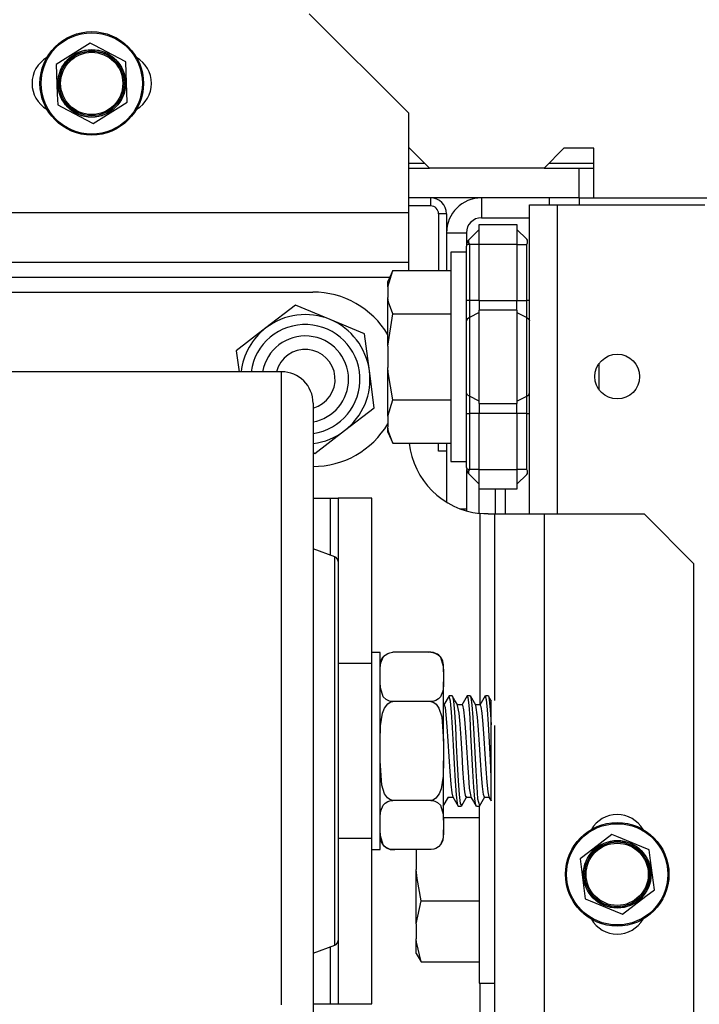
# Model space of a CAD drawing. Extents: x -234 to 39, y -65 to 170.
# Drawn here: x -145 to -143, y -28 to -24 of the extents above; entities that cross this region are included whole.
import ezdxf

# ---------------------------------------------------------------- set-up
doc = ezdxf.new("R2010")
doc.units = 0
doc.header["$MEASUREMENT"] = 0
doc.layers.add('TFR-TRI', color=7, linetype='CONTINUOUS')

msp = doc.modelspace()

# ---------------------------------------------------------------- linework, layer by layer
at = {"layer": 'TFR-TRI', "color": 163, "linetype": 'CONTINUOUS'}
for p, q in [((-143.8965, -24.6738), (-144.2902, -24.2801)), ((-143.8965, -25.0675), (-143.8965, -24.6738)), ((-143.8965, -25.0675), (-146.4306, -25.0675)), ((-143.8965, -25.2067), (-143.8965, -25.0675)), ((-143.8965, -25.2644), (-143.8965, -25.2067)), ((-143.8965, -25.2644), (-146.4306, -25.2644)), ((-143.8965, -25.273), (-143.8965, -25.2644)), ((-143.8965, -25.2963), (-143.8965, -25.273)), ((-143.972, -25.3234), (-146.3205, -25.3234)), ((-143.615, -26.2567), (-143.615, -27.0129)), ((-143.5993, -26.258), (-143.615, -26.2567)), ((-143.5816, -26.2585), (-143.5993, -26.258)), ((-143.5816, -26.2585), (-143.5628, -26.2585)), ((-143.5628, -26.2585), (-143.556, -26.2585)), ((-143.556, -26.9967), (-143.556, -26.2585)), ((-143.556, -26.2585), (-143.4983, -26.2585)), ((-143.4983, -26.2585), (-143.3591, -26.2585)), ((-143.3591, -26.2585), (-142.9654, -26.2585)), ((-143.3591, -29.1423), (-143.3591, -26.2585)), ((-142.7686, -26.4553), (-142.9654, -26.2585)), ((-142.7686, -28.9455), (-142.7686, -26.4553)), ((-143.556, -29.1423), (-143.556, -27.0949)), ((-143.615, -28.1138), (-143.615, -29.1423))]:
    msp.add_line(p, q, dxfattribs=at)
at = {"layer": 'TFR-TRI', "color": 21, "linetype": 'CONTINUOUS'}
for p, q in [((-145.1564, -24.3967), (-145.255, -24.4588)), ((-145.1385, -24.4061), (-145.1564, -24.3967)), ((-145.0436, -24.4563), (-145.1385, -24.4061)), ((-145.255, -24.4588), (-145.2911, -24.4814)), ((-145.2911, -24.4814), (-145.2867, -24.5979)), ((-145.0157, -24.471), (-145.0436, -24.4563)), ((-145.0141, -24.5135), (-145.0157, -24.471)), ((-145.0097, -24.63), (-145.0141, -24.5135)), ((-145.2867, -24.5979), (-145.2851, -24.6404)), ((-145.2851, -24.6404), (-145.2672, -24.6498)), ((-145.0457, -24.6527), (-145.0097, -24.63)), ((-145.2672, -24.6498), (-145.1723, -24.7)), ((-145.1444, -24.7147), (-145.0457, -24.6527)), ((-145.1723, -24.7), (-145.1444, -24.7147)), ((-143.0924, -27.5259), (-143.1849, -27.5968)), ((-143.0738, -27.5336), (-143.0924, -27.5259)), ((-142.9746, -27.5748), (-143.0738, -27.5336)), ((-143.1849, -27.5968), (-143.2187, -27.6227)), ((-142.9454, -27.5869), (-142.9746, -27.5748)), ((-142.9399, -27.629), (-142.9454, -27.5869)), ((-143.2187, -27.6227), (-143.2035, -27.7383)), ((-142.9247, -27.7446), (-142.9399, -27.629)), ((-143.2035, -27.7383), (-143.198, -27.7805)), ((-142.9585, -27.7705), (-142.9247, -27.7446)), ((-143.198, -27.7805), (-143.1793, -27.7882)), ((-143.1793, -27.7882), (-143.0802, -27.8293)), ((-143.051, -27.8414), (-142.9585, -27.7705)), ((-143.0802, -27.8293), (-143.051, -27.8414))]:
    msp.add_line(p, q, dxfattribs=at)
at = {"layer": 'TFR-TRI', "color": 132, "linetype": 'CONTINUOUS'}
for p, q in [((-143.8927, -24.8116), (-143.8965, -24.8116)), ((-143.8139, -24.8904), (-143.8927, -24.8116)), ((-143.2824, -24.8116), (-143.3612, -24.8904)), ((-143.1643, -24.8116), (-143.2824, -24.8116)), ((-143.1643, -25.0085), (-143.1643, -24.8116)), ((-143.3612, -24.8904), (-143.8139, -24.8904)), ((-143.1643, -25.0085), (-142.7141, -25.0085))]:
    msp.add_line(p, q, dxfattribs=at)
at = {"layer": 'TFR-TRI', "color": 135, "linetype": 'CONTINUOUS'}
for p, q in [((-143.8962, -24.8707), (-143.8333, -24.8707)), ((-143.3412, -24.8707), (-143.1641, -24.8707))]:
    msp.add_line(p, q, dxfattribs=at)
at = {"layer": 'TFR-TRI', "color": 22, "linetype": 'CONTINUOUS'}
for p, q in [((-143.8965, -24.8904), (-143.8139, -24.8904)), ((-143.3612, -24.8904), (-143.2236, -24.8904)), ((-143.2236, -24.8904), (-143.1643, -24.8904)), ((-143.2236, -24.8904), (-143.2236, -25.0085)), ((-143.2236, -25.0085), (-143.8965, -25.0085)), ((-143.2236, -25.0085), (-143.1643, -25.0085))]:
    msp.add_line(p, q, dxfattribs=at)
at = {"layer": 'TFR-TRI', "color": 223, "linetype": 'CONTINUOUS'}
for p, q in [((-143.8099, -25.0085), (-143.8099, -25.04)), ((-143.8099, -25.04), (-143.8965, -25.04)), ((-143.7784, -25.0715), (-143.7784, -25.2962)), ((-143.7469, -25.0715), (-143.7784, -25.0715)), ((-143.7469, -25.0715), (-143.7469, -25.2962)), ((-143.7784, -26.01), (-143.7784, -25.9782)), ((-143.7469, -26.01), (-143.7784, -26.01)), ((-143.7469, -25.9782), (-143.7469, -26.01))]:
    msp.add_line(p, q, dxfattribs=at)
at = {"layer": 'TFR-TRI', "color": 155, "linetype": 'CONTINUOUS'}
for p, q in [((-143.6091, -25.0085), (-143.6091, -25.0872)), ((-143.6091, -25.0872), (-143.4182, -25.0872)), ((-143.7469, -25.1463), (-143.6682, -25.1463)), ((-143.6682, -25.1463), (-143.6682, -25.1996)), ((-143.7469, -26.01), (-143.7469, -26.2116)), ((-143.6682, -26.0833), (-143.6682, -26.2388)), ((-143.6912, -26.2388), (-143.6682, -26.2388)), ((-143.6682, -26.2388), (-143.6682, -26.2426)), ((-143.6682, -26.2426), (-143.6682, -26.2463))]:
    msp.add_line(p, q, dxfattribs=at)
at = {"layer": 'TFR-TRI', "color": 152, "linetype": 'CONTINUOUS'}
for p, q in [((-143.4182, -26.2586), (-143.4182, -25.0356)), ((-143.4182, -25.0356), (-143.3859, -25.0356)), ((-143.3859, -25.0356), (-143.3079, -25.0356)), ((-143.3079, -25.0356), (-142.7253, -25.0356)), ((-143.3079, -26.2586), (-143.3079, -25.0356))]:
    msp.add_line(p, q, dxfattribs=at)
at = {"layer": 'TFR-TRI', "color": 215, "linetype": 'CONTINUOUS'}
for p, q in [((-143.3394, -25.0199), (-143.3394, -25.0085)), ((-143.3394, -25.0357), (-143.3394, -25.0199)), ((-143.2213, -25.0199), (-143.2213, -25.0085)), ((-143.2213, -25.0357), (-143.2213, -25.0199)), ((-143.1426, -25.7177), (-143.1426, -25.662)), ((-143.1426, -25.7683), (-143.1426, -25.7177))]:
    msp.add_line(p, q, dxfattribs=at)
at = {"layer": 'TFR-TRI', "color": 235, "linetype": 'CONTINUOUS'}
for p, q in [((-143.6182, -25.1136), (-143.4682, -25.1136)), ((-143.6182, -25.1366), (-143.6182, -25.1136)), ((-143.4682, -25.1136), (-143.4682, -25.1366)), ((-143.6566, -25.1717), (-143.6182, -25.1333)), ((-143.6182, -25.1923), (-143.6182, -25.1366)), ((-143.4682, -25.1333), (-143.4297, -25.1717)), ((-143.4682, -25.1366), (-143.4682, -25.1923)), ((-143.6672, -25.1908), (-143.6682, -25.1996)), ((-143.6653, -25.1943), (-143.6675, -25.1967)), ((-143.6646, -25.1832), (-143.6672, -25.1908)), ((-143.6617, -25.1928), (-143.6653, -25.1943)), ((-143.6609, -25.1768), (-143.6646, -25.1832)), ((-143.6566, -25.1923), (-143.6617, -25.1928)), ((-143.6566, -25.1717), (-143.6609, -25.1768)), ((-143.6593, -25.1756), (-143.6602, -25.1803)), ((-143.6602, -25.1803), (-143.6593, -25.1859)), ((-143.6566, -25.1717), (-143.6593, -25.1756)), ((-143.6593, -25.1859), (-143.6566, -25.1923)), ((-143.6182, -25.1923), (-143.6566, -25.1923)), ((-143.6566, -25.1923), (-143.6566, -25.4137)), ((-143.4682, -25.1923), (-143.6182, -25.1923)), ((-143.6182, -25.4137), (-143.6182, -25.1923)), ((-143.4682, -25.1923), (-143.4682, -25.4137)), ((-143.4682, -25.1923), (-143.4297, -25.1923)), ((-143.4271, -25.1756), (-143.4297, -25.1717)), ((-143.4297, -25.1923), (-143.4271, -25.1859)), ((-143.4297, -25.4137), (-143.4297, -25.1923)), ((-143.4262, -25.1803), (-143.4271, -25.1756)), ((-143.4271, -25.1859), (-143.4262, -25.1803)), ((-143.6675, -25.1967), (-143.6682, -25.1996)), ((-143.6682, -25.4137), (-143.6682, -25.1996)), ((-143.6682, -25.4558), (-143.6682, -25.4137)), ((-143.6652, -25.4137), (-143.6682, -25.4137)), ((-143.6566, -25.4137), (-143.6652, -25.4137)), ((-143.6182, -25.4137), (-143.6566, -25.4137)), ((-143.6566, -25.4137), (-143.6566, -25.4486)), ((-143.6182, -25.4137), (-143.4682, -25.4137)), ((-143.6182, -25.4137), (-143.6182, -25.4338)), ((-143.4682, -25.4338), (-143.4682, -25.4137)), ((-143.4682, -25.4137), (-143.4297, -25.4137)), ((-143.4297, -25.4486), (-143.4297, -25.4137)), ((-143.4212, -25.4137), (-143.4297, -25.4137)), ((-143.4182, -25.4137), (-143.4212, -25.4137)), ((-143.6682, -25.495), (-143.6682, -25.4558)), ((-143.6566, -25.4486), (-143.6566, -25.4813)), ((-143.6182, -25.4623), (-143.6566, -25.4813)), ((-143.6182, -25.4338), (-143.6182, -25.4526)), ((-143.4682, -25.4526), (-143.6182, -25.4526)), ((-143.6182, -25.6372), (-143.6182, -25.4526)), ((-143.4682, -25.4526), (-143.4682, -25.4338)), ((-143.4682, -25.4526), (-143.4682, -25.6372)), ((-143.4682, -25.4623), (-143.4297, -25.4813)), ((-143.4297, -25.4813), (-143.4297, -25.4486)), ((-143.6652, -25.4876), (-143.6682, -25.495)), ((-143.6682, -25.6372), (-143.6682, -25.495)), ((-143.6566, -25.4813), (-143.6652, -25.4876)), ((-143.6566, -25.4813), (-143.6566, -25.6372)), ((-143.4297, -25.6372), (-143.4297, -25.4813)), ((-143.4297, -25.4813), (-143.4212, -25.4876)), ((-143.4212, -25.4876), (-143.4182, -25.495)), ((-143.6682, -25.7794), (-143.6682, -25.6372)), ((-143.6566, -25.6372), (-143.6566, -25.7931)), ((-143.6182, -25.8218), (-143.6182, -25.6372)), ((-143.4682, -25.6372), (-143.4682, -25.8218)), ((-143.4297, -25.7931), (-143.4297, -25.6372)), ((-143.6682, -25.8187), (-143.6682, -25.7794)), ((-143.6652, -25.7868), (-143.6682, -25.7794)), ((-143.6566, -25.7931), (-143.6652, -25.7868)), ((-143.6182, -25.8121), (-143.6566, -25.7931)), ((-143.6566, -25.7931), (-143.6566, -25.8258)), ((-143.4682, -25.8121), (-143.4297, -25.7931)), ((-143.4297, -25.7931), (-143.4212, -25.7868)), ((-143.4297, -25.8258), (-143.4297, -25.7931)), ((-143.4212, -25.7868), (-143.4182, -25.7794)), ((-143.6682, -25.8607), (-143.6682, -25.8187)), ((-143.6566, -25.8258), (-143.6566, -25.8607)), ((-143.6182, -25.8218), (-143.4682, -25.8218)), ((-143.6182, -25.8218), (-143.6182, -25.8406)), ((-143.6182, -25.8406), (-143.6182, -25.8607)), ((-143.4682, -25.8406), (-143.4682, -25.8218)), ((-143.4682, -25.8607), (-143.4682, -25.8406)), ((-143.4297, -25.8607), (-143.4297, -25.8258)), ((-143.6682, -26.0748), (-143.6682, -25.8607)), ((-143.6682, -25.8607), (-143.6652, -25.8607)), ((-143.6652, -25.8607), (-143.6566, -25.8607)), ((-143.6182, -25.8607), (-143.6566, -25.8607)), ((-143.6566, -25.8607), (-143.6566, -26.0821)), ((-143.4682, -25.8607), (-143.6182, -25.8607)), ((-143.6182, -26.0821), (-143.6182, -25.8607)), ((-143.4682, -25.8607), (-143.4682, -26.0821)), ((-143.4297, -25.8607), (-143.4682, -25.8607)), ((-143.4297, -26.0821), (-143.4297, -25.8607)), ((-143.4297, -25.8607), (-143.4212, -25.8607)), ((-143.4212, -25.8607), (-143.4182, -25.8607)), ((-143.6682, -26.0748), (-143.6672, -26.0836)), ((-143.6682, -26.0748), (-143.6653, -26.0801)), ((-143.6672, -26.0836), (-143.6646, -26.0912)), ((-143.6653, -26.0801), (-143.6617, -26.0816)), ((-143.6617, -26.0816), (-143.6566, -26.0821)), ((-143.6593, -26.0885), (-143.6602, -26.0941)), ((-143.6566, -26.0821), (-143.6593, -26.0885)), ((-143.6182, -26.0821), (-143.6566, -26.0821)), ((-143.6182, -26.0821), (-143.4682, -26.0821)), ((-143.6182, -26.1378), (-143.6182, -26.0821)), ((-143.4682, -26.0821), (-143.4682, -26.1378)), ((-143.4297, -26.0821), (-143.4682, -26.0821)), ((-143.4271, -26.0885), (-143.4297, -26.0821)), ((-143.4262, -26.0941), (-143.4271, -26.0885)), ((-143.6646, -26.0912), (-143.6609, -26.0976)), ((-143.6609, -26.0976), (-143.6566, -26.1027)), ((-143.6602, -26.0941), (-143.6593, -26.0988)), ((-143.6593, -26.0988), (-143.6566, -26.1027)), ((-143.6566, -26.1027), (-143.6182, -26.1411)), ((-143.4297, -26.1027), (-143.4682, -26.1411)), ((-143.4297, -26.1027), (-143.4271, -26.0988)), ((-143.4271, -26.0988), (-143.4262, -26.0941)), ((-143.6182, -26.1608), (-143.6182, -26.1378)), ((-143.4682, -26.1608), (-143.6182, -26.1608)), ((-143.4682, -26.1378), (-143.4682, -26.1608))]:
    msp.add_line(p, q, dxfattribs=at)
at = {"layer": 'TFR-TRI', "color": 251, "linetype": 'CONTINUOUS'}
for p, q in [((-143.6682, -25.2238), (-143.7304, -25.2238)), ((-143.7304, -25.2238), (-143.7304, -25.2792)), ((-143.9593, -25.2963), (-143.9792, -25.3389)), ((-143.9792, -25.3602), (-143.9593, -25.2963)), ((-143.9593, -25.2963), (-143.7304, -25.2963)), ((-143.7304, -25.2792), (-143.7304, -25.4305)), ((-143.9792, -25.3443), (-143.9792, -25.3389)), ((-143.9792, -25.3602), (-143.9792, -25.3443)), ((-143.9792, -25.3602), (-143.9792, -25.4027)), ((-143.9758, -25.421), (-143.9792, -25.4027)), ((-143.9792, -25.488), (-143.9792, -25.4027)), ((-143.9593, -25.4667), (-143.9758, -25.421)), ((-143.9792, -25.5947), (-143.9593, -25.4667)), ((-143.9593, -25.4667), (-143.7304, -25.4667)), ((-143.7304, -25.4305), (-143.7304, -25.6372)), ((-143.9792, -25.5947), (-143.9792, -25.488)), ((-143.9792, -25.5947), (-143.9792, -25.6797)), ((-143.7304, -25.6372), (-143.7304, -25.8439)), ((-143.9777, -25.6987), (-143.9792, -25.6797)), ((-143.9792, -25.7864), (-143.9792, -25.6797)), ((-143.9593, -25.8077), (-143.9777, -25.6987)), ((-143.9792, -25.8717), (-143.9792, -25.7864)), ((-143.9792, -25.8717), (-143.9593, -25.8077)), ((-143.9593, -25.8077), (-143.7304, -25.8077)), ((-143.7304, -25.8439), (-143.7304, -25.9952)), ((-143.9792, -25.8717), (-143.9792, -25.9142)), ((-143.9758, -25.9324), (-143.9792, -25.9142)), ((-143.9792, -25.9301), (-143.9792, -25.9142)), ((-143.9792, -25.9355), (-143.9792, -25.9301)), ((-143.9593, -25.9782), (-143.9758, -25.9324)), ((-143.9792, -25.9355), (-143.9593, -25.9782)), ((-143.9593, -25.9782), (-143.7304, -25.9782)), ((-143.7304, -25.9952), (-143.7304, -26.0506)), ((-143.7304, -26.0506), (-143.6682, -26.0506)), ((-143.6182, -27.4147), (-143.6182, -27.5465)), ((-143.7592, -27.4591), (-143.6182, -27.4591)), ((-143.6182, -27.5465), (-143.6182, -27.7004)), ((-143.867, -27.5862), (-143.867, -27.6648)), ((-143.8636, -27.7001), (-143.867, -27.6648)), ((-143.867, -27.7774), (-143.867, -27.6648)), ((-143.8471, -27.7884), (-143.8636, -27.7001)), ((-143.6182, -27.7004), (-143.6182, -27.9071)), ((-143.867, -27.879), (-143.867, -27.7774)), ((-143.867, -27.879), (-143.8471, -27.7884)), ((-143.8471, -27.7884), (-143.6182, -27.7884)), ((-143.867, -27.879), (-143.867, -27.9391)), ((-143.6182, -27.9071), (-143.6182, -28.0584)), ((-143.8655, -27.9526), (-143.867, -27.9391)), ((-143.867, -27.9885), (-143.867, -27.9391)), ((-143.8471, -28.0297), (-143.8655, -27.9526)), ((-143.867, -27.9966), (-143.867, -27.9885)), ((-143.867, -27.9966), (-143.8471, -28.0297)), ((-143.8471, -28.0297), (-143.6182, -28.0297)), ((-143.6182, -28.0584), (-143.6182, -28.1138)), ((-143.6182, -28.1138), (-143.556, -28.1138))]:
    msp.add_line(p, q, dxfattribs=at)
at = {"layer": 'TFR-TRI', "color": 252, "linetype": 'CONTINUOUS'}
for p, q in [((-146.0857, -25.3809), (-144.2757, -25.3809)), ((-144.3441, -25.433), (-144.4614, -25.5229)), ((-144.2077, -25.4896), (-144.3441, -25.433)), ((-144.0712, -25.5462), (-144.2077, -25.4896)), ((-144.4614, -25.5229), (-144.5786, -25.6128)), ((-144.0519, -25.6926), (-144.0712, -25.5462)), ((-144.5786, -25.6128), (-144.5677, -25.6959)), ((-144.0327, -25.8391), (-144.0519, -25.6926)), ((-144.15, -25.929), (-144.0327, -25.8391)), ((-144.2672, -26.0189), (-144.15, -25.929)), ((-144.2747, -26.0158), (-144.2672, -26.0189)), ((-144.2747, -26.1959), (-144.2057, -26.1959)), ((-144.2057, -26.4218), (-144.2057, -26.1959)), ((-144.2057, -26.1959), (-144.1845, -26.1959)), ((-144.1845, -26.1959), (-144.1757, -26.1959)), ((-144.0417, -26.1959), (-144.1757, -26.1959)), ((-144.1757, -26.1959), (-144.1757, -26.4469)), ((-144.0417, -26.8495), (-144.0417, -26.1959)), ((-144.0417, -26.8495), (-144.1757, -26.8495)), ((-144.0417, -27.0084), (-144.0417, -26.8495)), ((-144.0417, -27.1959), (-144.0417, -27.0084)), ((-144.0417, -27.3835), (-144.0417, -27.1959)), ((-144.0417, -27.5424), (-144.0417, -27.3835)), ((-144.0417, -27.5424), (-144.1757, -27.5424)), ((-144.0417, -28.1959), (-144.0417, -27.5424)), ((-144.1757, -27.945), (-144.1757, -28.1959)), ((-144.2057, -28.1959), (-144.2057, -27.97)), ((-144.2747, -28.1959), (-144.2057, -28.1959)), ((-144.2057, -28.1959), (-144.1845, -28.1959)), ((-144.1845, -28.1959), (-144.1757, -28.1959)), ((-144.1757, -28.1959), (-144.0417, -28.1959))]:
    msp.add_line(p, q, dxfattribs=at)
at = {"layer": 'TFR-TRI', "color": 30, "linetype": 'CONTINUOUS'}
for p, q in [((-144.3997, -25.6959), (-145.9617, -25.6959)), ((-144.3997, -25.7287), (-144.3997, -25.6959)), ((-144.3997, -25.8256), (-144.3997, -25.7287)), ((-144.3997, -25.9824), (-144.3997, -25.8256)), ((-144.2747, -25.8209), (-144.2747, -25.8555)), ((-144.2747, -25.8555), (-144.2747, -25.9573)), ((-144.2747, -25.9573), (-144.2747, -26.1211)), ((-144.3997, -26.1923), (-144.3997, -25.9824)), ((-144.2747, -26.1211), (-144.2747, -26.3388)), ((-143.5134, -26.2585), (-143.5134, -26.1609)), ((-144.3997, -26.4459), (-144.3997, -26.1923)), ((-144.2747, -26.3388), (-144.2747, -26.5995)), ((-144.1887, -26.4282), (-144.2747, -26.3959)), ((-144.1887, -26.4658), (-144.1887, -26.4282)), ((-144.3997, -26.7324), (-144.3997, -26.4459)), ((-144.1887, -26.5748), (-144.1887, -26.4658)), ((-144.1757, -26.4469), (-144.1757, -26.4837)), ((-144.1757, -26.4837), (-144.1757, -26.5901)), ((-144.1887, -26.7447), (-144.1887, -26.5748)), ((-144.1757, -26.5901), (-144.1757, -26.7558)), ((-144.2747, -26.5995), (-144.2747, -26.8901)), ((-144.3997, -27.0392), (-144.3997, -26.7324)), ((-144.1887, -26.9587), (-144.1887, -26.7447)), ((-144.1757, -26.7558), (-144.1757, -26.9645)), ((-144.2747, -26.8901), (-144.2747, -27.1959)), ((-144.1887, -27.1959), (-144.1887, -26.9587)), ((-144.1757, -26.9645), (-144.1757, -27.1959)), ((-144.3997, -27.3527), (-144.3997, -27.0392)), ((-144.2747, -27.1959), (-144.2747, -27.5019)), ((-144.1887, -27.4332), (-144.1887, -27.1959)), ((-144.1757, -27.1959), (-144.1757, -27.4274)), ((-144.3997, -27.6595), (-144.3997, -27.3527)), ((-144.1887, -27.6472), (-144.1887, -27.4332)), ((-144.1757, -27.4274), (-144.1757, -27.6362)), ((-144.2747, -27.5019), (-144.2747, -27.7925)), ((-144.1887, -27.8171), (-144.1887, -27.6472)), ((-144.1757, -27.6362), (-144.1757, -27.8019)), ((-144.3997, -27.9459), (-144.3997, -27.6595)), ((-144.2747, -27.7925), (-144.2747, -28.0532)), ((-144.1757, -27.8019), (-144.1757, -27.9083)), ((-144.1887, -27.9261), (-144.1887, -27.8171)), ((-144.1757, -27.9083), (-144.1757, -27.945)), ((-144.3997, -28.1996), (-144.3997, -27.9459)), ((-144.1887, -27.9637), (-144.1887, -27.9261)), ((-144.2747, -27.9959), (-144.1887, -27.9637)), ((-144.2747, -28.0532), (-144.2747, -28.271))]:
    msp.add_line(p, q, dxfattribs=at)
at = {"layer": 'TFR-TRI', "color": 12, "linetype": 'CONTINUOUS'}
for p, q in [((-143.6187, -26.1407), (-143.6187, -26.2563)), ((-143.5527, -26.2585), (-143.5527, -26.1608))]:
    msp.add_line(p, q, dxfattribs=at)
at = {"layer": 'TFR-TRI', "color": 3, "linetype": 'CONTINUOUS'}
for p, q in [((-144.0092, -26.8059), (-144.0417, -26.8059)), ((-144.0092, -26.8446), (-144.0092, -26.8059)), ((-144.0067, -26.8476), (-143.9972, -26.8246)), ((-143.9972, -26.8246), (-143.9901, -26.8168)), ((-143.9901, -26.8168), (-143.9795, -26.81)), ((-143.9795, -26.81), (-143.971, -26.8071)), ((-143.971, -26.8071), (-143.961, -26.8057)), ((-143.961, -26.8057), (-143.9592, -26.8057)), ((-143.8092, -26.8057), (-143.9592, -26.8057)), ((-143.8092, -26.8057), (-143.8004, -26.8064)), ((-143.8004, -26.8064), (-143.7926, -26.8085)), ((-143.7926, -26.8085), (-143.7823, -26.8138)), ((-143.7823, -26.8138), (-143.7708, -26.8252)), ((-143.7708, -26.8252), (-143.7599, -26.8608)), ((-144.0092, -26.9528), (-144.0092, -26.8446)), ((-144.0092, -26.8835), (-144.0089, -26.8685)), ((-144.0089, -26.8685), (-144.0067, -26.8476)), ((-143.7599, -26.8608), (-143.7592, -26.8835)), ((-143.7592, -26.8627), (-143.7592, -26.8557)), ((-143.7592, -26.8835), (-143.7592, -26.8627)), ((-143.7592, -26.8835), (-143.7592, -26.9229)), ((-144.0085, -26.9457), (-144.0092, -26.9229)), ((-143.9976, -26.9812), (-144.0085, -26.9457)), ((-143.7594, -26.9379), (-143.7617, -26.9589)), ((-143.7592, -26.9229), (-143.7594, -26.9379)), ((-143.7592, -27.0258), (-143.7592, -26.9229)), ((-144.0092, -27.1092), (-144.0092, -26.9528)), ((-143.9861, -26.9927), (-143.9976, -26.9812)), ((-143.7712, -26.9818), (-143.7783, -26.9896)), ((-143.7617, -26.9589), (-143.7712, -26.9818)), ((-143.7368, -26.9775), (-143.7573, -27.0129)), ((-143.7247, -26.9772), (-143.7361, -26.9772)), ((-143.7308, -26.9995), (-143.7361, -26.98)), ((-143.7134, -26.9959), (-143.724, -26.9775)), ((-143.7237, -26.9789), (-143.7234, -26.9786)), ((-143.7234, -26.9786), (-143.7197, -26.9991)), ((-143.6654, -26.9777), (-143.6762, -26.9962)), ((-143.6617, -26.9842), (-143.6657, -26.9785)), ((-143.6533, -26.9772), (-143.6646, -26.9772)), ((-143.6579, -27.0143), (-143.6617, -26.9842)), ((-143.6533, -26.9796), (-143.6505, -26.9839)), ((-143.642, -26.9958), (-143.6526, -26.9775)), ((-143.6505, -26.9839), (-143.6467, -27.0137)), ((-143.5939, -26.9775), (-143.6046, -26.9959)), ((-143.5818, -26.9772), (-143.5932, -26.9772)), ((-143.5887, -26.9935), (-143.5932, -26.9788)), ((-143.5818, -26.9787), (-143.5813, -26.9774)), ((-143.5813, -26.9774), (-143.5776, -26.9931)), ((-143.575, -26.988), (-143.5812, -26.9775)), ((-143.9918, -27.0262), (-143.9786, -27.0088)), ((-143.9757, -26.9979), (-143.9861, -26.9927)), ((-143.9786, -27.0088), (-143.9701, -27.0032)), ((-143.9679, -27), (-143.9757, -26.9979)), ((-143.9701, -27.0032), (-143.9602, -27.0008)), ((-143.9592, -27.0008), (-143.9679, -27)), ((-143.9602, -27.0008), (-143.9592, -27.0008)), ((-143.8092, -27.0008), (-143.9592, -27.0008)), ((-143.8092, -27.0008), (-143.8054, -27.0011)), ((-143.8073, -27.0008), (-143.8092, -27.0008)), ((-143.7973, -26.9994), (-143.8073, -27.0008)), ((-143.8054, -27.0011), (-143.7973, -27.0037)), ((-143.7889, -26.9964), (-143.7973, -26.9994)), ((-143.7973, -27.0037), (-143.7877, -27.0107)), ((-143.7783, -26.9896), (-143.7889, -26.9964)), ((-143.7877, -27.0107), (-143.7767, -27.0261)), ((-143.7567, -27.0129), (-143.7592, -27.0129)), ((-143.7567, -27.013), (-143.7527, -27.0234)), ((-143.7527, -27.0234), (-143.749, -27.0534)), ((-143.7271, -27.0426), (-143.7308, -26.9995)), ((-143.7197, -26.9991), (-143.7157, -27.0418)), ((-143.7027, -27.0142), (-143.7134, -26.9959)), ((-143.6852, -27.0129), (-143.7035, -27.0129)), ((-143.6971, -27.0467), (-143.703, -27.0164)), ((-143.6762, -26.9962), (-143.6869, -27.0148)), ((-143.6853, -27.0154), (-143.6837, -27.0147)), ((-143.6837, -27.0147), (-143.6797, -27.0335)), ((-143.654, -27.065), (-143.6579, -27.0143)), ((-143.6467, -27.0137), (-143.6428, -27.0641)), ((-143.6313, -27.0142), (-143.642, -26.9958)), ((-143.6139, -27.0129), (-143.632, -27.0129)), ((-143.6241, -27.0628), (-143.6316, -27.0142)), ((-143.6046, -26.9959), (-143.6153, -27.0144)), ((-143.6139, -27.0144), (-143.6106, -27.02)), ((-143.6106, -27.02), (-143.6068, -27.0468)), ((-143.585, -27.0324), (-143.5887, -26.9935)), ((-143.5776, -26.9931), (-143.5736, -27.0317)), ((-143.5689, -26.9986), (-143.575, -26.988)), ((-143.5697, -27.0369), (-143.5697, -26.9991)), ((-144.0077, -27.0959), (-143.9997, -27.0464)), ((-143.9997, -27.0464), (-143.9918, -27.0262)), ((-143.7767, -27.0261), (-143.7652, -27.0607)), ((-143.7652, -27.0607), (-143.7592, -27.1565)), ((-143.7592, -27.1565), (-143.7592, -27.0258)), ((-143.749, -27.0534), (-143.7451, -27.0996)), ((-143.7231, -27.1029), (-143.7271, -27.0426)), ((-143.7157, -27.0418), (-143.712, -27.102)), ((-143.6933, -27.0902), (-143.6971, -27.0467)), ((-143.6797, -27.0335), (-143.676, -27.0707)), ((-143.6203, -27.1119), (-143.6241, -27.0628)), ((-143.6068, -27.0468), (-143.6029, -27.0904)), ((-143.581, -27.0898), (-143.585, -27.0324)), ((-143.5736, -27.0317), (-143.5697, -27.0925)), ((-143.5697, -27.0919), (-143.5697, -27.0369)), ((-144.0092, -27.1565), (-144.0077, -27.0959)), ((-143.7451, -27.0996), (-143.7413, -27.1566)), ((-143.712, -27.102), (-143.7081, -27.1728)), ((-143.6895, -27.1458), (-143.6933, -27.0902)), ((-143.676, -27.0707), (-143.672, -27.122)), ((-143.6502, -27.1304), (-143.654, -27.065)), ((-143.6428, -27.0641), (-143.639, -27.1295)), ((-143.6029, -27.0904), (-143.5991, -27.1459)), ((-143.5773, -27.1591), (-143.581, -27.0898)), ((-143.5697, -27.0925), (-143.5697, -27.0919)), ((-143.5697, -27.1957), (-143.5697, -27.0925)), ((-144.0092, -27.2827), (-144.0092, -27.1092)), ((-143.7194, -27.1738), (-143.7231, -27.1029)), ((-143.672, -27.122), (-143.6683, -27.1818)), ((-143.6464, -27.2033), (-143.6502, -27.1304)), ((-143.639, -27.1295), (-143.6351, -27.2023)), ((-143.6164, -27.1706), (-143.6203, -27.1119)), ((-143.7592, -27.1565), (-143.7592, -27.2353)), ((-143.7413, -27.1566), (-143.7375, -27.2181)), ((-143.7155, -27.2472), (-143.7194, -27.1738)), ((-143.7081, -27.1728), (-143.7043, -27.2462)), ((-143.6855, -27.207), (-143.6895, -27.1458)), ((-143.6126, -27.2322), (-143.6164, -27.1706)), ((-143.5991, -27.1459), (-143.5953, -27.2071)), ((-143.5734, -27.2327), (-143.5773, -27.1591)), ((-143.7375, -27.2181), (-143.7335, -27.2771)), ((-143.6818, -27.267), (-143.6855, -27.207)), ((-143.6683, -27.1818), (-143.6644, -27.2431)), ((-143.6424, -27.2754), (-143.6464, -27.2033)), ((-143.6351, -27.2023), (-143.6314, -27.2744)), ((-143.5953, -27.2071), (-143.5913, -27.2671)), ((-143.5697, -27.299), (-143.5697, -27.1957)), ((-144.0032, -27.3312), (-144.0092, -27.2353)), ((-143.7592, -27.2353), (-143.7607, -27.2959)), ((-143.7592, -27.3661), (-143.7592, -27.2353)), ((-143.7116, -27.3148), (-143.7155, -27.2472)), ((-143.7043, -27.2462), (-143.7005, -27.3139)), ((-143.6644, -27.2431), (-143.6606, -27.299)), ((-143.6088, -27.2896), (-143.6126, -27.2322)), ((-143.5697, -27.299), (-143.5734, -27.2327)), ((-144.0092, -27.4391), (-144.0092, -27.2827)), ((-143.7607, -27.2959), (-143.7687, -27.3455)), ((-143.7335, -27.2771), (-143.7298, -27.3269)), ((-143.6779, -27.3189), (-143.6818, -27.267)), ((-143.6387, -27.3384), (-143.6424, -27.2754)), ((-143.6314, -27.2744), (-143.6274, -27.3376)), ((-143.6049, -27.3364), (-143.6088, -27.2896)), ((-143.5913, -27.2671), (-143.5876, -27.319)), ((-143.9917, -27.3658), (-144.0032, -27.3312)), ((-143.7298, -27.3269), (-143.7258, -27.3619)), ((-143.7078, -27.3689), (-143.7116, -27.3148)), ((-143.7005, -27.3139), (-143.6966, -27.3683)), ((-143.6741, -27.3569), (-143.6779, -27.3189)), ((-143.6606, -27.299), (-143.6567, -27.3434)), ((-143.5876, -27.319), (-143.5837, -27.3569)), ((-143.5697, -27.3357), (-143.5697, -27.299)), ((-143.5697, -27.3754), (-143.5697, -27.3357)), ((-143.9807, -27.3812), (-143.9917, -27.3658)), ((-143.7766, -27.3657), (-143.7897, -27.3831)), ((-143.7687, -27.3455), (-143.7766, -27.3657)), ((-143.7592, -27.469), (-143.7592, -27.3661)), ((-143.7258, -27.3619), (-143.7221, -27.3781)), ((-143.7039, -27.4035), (-143.7078, -27.3689)), ((-143.6966, -27.3683), (-143.6928, -27.4032)), ((-143.6702, -27.3767), (-143.6741, -27.3569)), ((-143.6567, -27.3434), (-143.6505, -27.3759)), ((-143.6348, -27.3854), (-143.6387, -27.3384)), ((-143.6274, -27.3376), (-143.6237, -27.3849)), ((-143.6011, -27.3674), (-143.6049, -27.3364)), ((-143.5971, -27.3789), (-143.6011, -27.3674)), ((-143.5837, -27.3569), (-143.5792, -27.3766)), ((-144.0067, -27.433), (-143.9972, -27.4101)), ((-143.9972, -27.4101), (-143.9901, -27.4023)), ((-143.9901, -27.4023), (-143.9795, -27.3955)), ((-143.971, -27.3882), (-143.9807, -27.3812)), ((-143.9795, -27.3955), (-143.971, -27.3925)), ((-143.963, -27.3908), (-143.971, -27.3882)), ((-143.971, -27.3925), (-143.961, -27.3911)), ((-143.9592, -27.3911), (-143.963, -27.3908)), ((-143.961, -27.3911), (-143.9592, -27.3911)), ((-143.8092, -27.3911), (-143.9592, -27.3911)), ((-143.8082, -27.3911), (-143.8092, -27.3911)), ((-143.8092, -27.3911), (-143.8004, -27.3919)), ((-143.7983, -27.3887), (-143.8082, -27.3911)), ((-143.8004, -27.3919), (-143.7926, -27.3939)), ((-143.7897, -27.3831), (-143.7983, -27.3887)), ((-143.7926, -27.3939), (-143.7823, -27.3992)), ((-143.7823, -27.3992), (-143.7708, -27.4106)), ((-143.7708, -27.4106), (-143.7599, -27.4462)), ((-143.7597, -27.4143), (-143.7392, -27.379)), ((-143.7398, -27.379), (-143.7216, -27.379)), ((-143.7222, -27.3779), (-143.7117, -27.3961)), ((-143.7117, -27.3961), (-143.7011, -27.4143)), ((-143.7004, -27.4141), (-143.7039, -27.4035)), ((-143.6928, -27.4032), (-143.688, -27.4117)), ((-143.6883, -27.4144), (-143.6678, -27.379)), ((-143.6684, -27.3764), (-143.6702, -27.3767)), ((-143.6684, -27.379), (-143.6502, -27.379)), ((-143.6507, -27.378), (-143.6402, -27.3962)), ((-143.6402, -27.3962), (-143.6296, -27.4144)), ((-143.631, -27.4109), (-143.6348, -27.3854)), ((-143.6289, -27.4116), (-143.631, -27.4109)), ((-143.6237, -27.3849), (-143.6166, -27.412)), ((-143.6169, -27.4144), (-143.6062, -27.3961)), ((-143.6062, -27.3961), (-143.5956, -27.3777)), ((-143.5969, -27.3784), (-143.5971, -27.3789)), ((-143.5969, -27.379), (-143.5781, -27.379)), ((-143.5793, -27.378), (-143.5751, -27.3853)), ((-143.5751, -27.3853), (-143.5708, -27.3926)), ((-143.5697, -27.3931), (-143.5697, -27.3754)), ((-143.5697, -27.392), (-143.5697, -27.3931)), ((-144.0092, -27.5473), (-144.0092, -27.4391)), ((-144.0089, -27.454), (-144.0067, -27.433)), ((-143.7599, -27.4462), (-143.7592, -27.469)), ((-143.7004, -27.4147), (-143.689, -27.4147)), ((-143.6289, -27.4147), (-143.6176, -27.4147)), ((-144.0092, -27.469), (-144.0089, -27.454)), ((-143.7592, -27.469), (-143.7592, -27.5084)), ((-144.0085, -27.5311), (-144.0092, -27.5084)), ((-143.7594, -27.5234), (-143.7617, -27.5443)), ((-143.7592, -27.5084), (-143.7594, -27.5234)), ((-143.7592, -27.5292), (-143.7592, -27.5084)), ((-143.7592, -27.5362), (-143.7592, -27.5292)), ((-144.0092, -27.5859), (-144.0092, -27.5473)), ((-143.9976, -27.5667), (-144.0085, -27.5311)), ((-143.9861, -27.5781), (-143.9976, -27.5667)), ((-143.7712, -27.5672), (-143.7783, -27.5751)), ((-143.7617, -27.5443), (-143.7712, -27.5672)), ((-144.0417, -27.5859), (-144.0092, -27.5859)), ((-143.9757, -27.5834), (-143.9861, -27.5781)), ((-143.9679, -27.5855), (-143.9757, -27.5834)), ((-143.9592, -27.5862), (-143.9679, -27.5855)), ((-143.8092, -27.5862), (-143.9592, -27.5862)), ((-143.8073, -27.5862), (-143.8092, -27.5862)), ((-143.7973, -27.5848), (-143.8073, -27.5862)), ((-143.7889, -27.5819), (-143.7973, -27.5848)), ((-143.7783, -27.5751), (-143.7889, -27.5819))]:
    msp.add_line(p, q, dxfattribs=at)
at = {"layer": 'TFR-TRI', "color": 21, "linetype": 'CONTINUOUS'}
for centre, radius in [((-145.1504, -24.5557), 0.2047), ((-145.1504, -24.5557), 0.2003), ((-145.1504, -24.5557), 0.1338), ((-145.1504, -24.5557), 0.133), ((-145.1504, -24.5557), 0.128), ((-145.1504, -24.5557), 0.123), ((-143.0717, -27.6837), 0.2047), ((-143.0717, -27.6837), 0.2003), ((-143.0717, -27.6837), 0.1338), ((-143.0717, -27.6837), 0.133), ((-143.0717, -27.6837), 0.128), ((-143.0717, -27.6837), 0.123)]:
    msp.add_circle(centre, radius, dxfattribs=at)
at = {"layer": 'TFR-TRI', "color": 152, "linetype": 'CONTINUOUS'}
msp.add_circle((-143.0717, -25.7152), 0.0886, dxfattribs=at)
at = {"layer": 'TFR-TRI', "color": 163, "linetype": 'CONTINUOUS'}
for centre, radius, start, end in [((-145.2685, -24.5557), 0.1181, 120.1472, 239.8528), ((-145.0323, -24.5557), 0.1181, 300.1472, 59.8528), ((-143.5816, -25.9435), 0.315, 186.3175, 263.9008), ((-143.0717, -27.5656), 0.1181, 30.1472, 149.8528), ((-143.0717, -27.8018), 0.1181, 210.1472, 329.8528)]:
    msp.add_arc(centre, radius, start, end, dxfattribs=at)
at = {"layer": 'TFR-TRI', "color": 223, "linetype": 'CONTINUOUS'}
for radius in [0.063, 0.0315]:
    msp.add_arc((-143.8099, -25.0715), radius, 0, 90, dxfattribs=at)
at = {"layer": 'TFR-TRI', "color": 155, "linetype": 'CONTINUOUS'}
for radius in [0.1378, 0.0591]:
    msp.add_arc((-143.6091, -25.1463), radius, 90, 180, dxfattribs=at)
at = {"layer": 'TFR-TRI', "color": 252, "linetype": 'CONTINUOUS'}
for centre, radius, start, end in [((-144.2757, -25.7259), 0.345, 30.7547, 90), ((-144.3057, -25.7259), 0.2559, 67.4773, 127.4773), ((-144.3057, -25.7259), 0.2559, 7.4773, 67.4773), ((-144.3057, -25.7259), 0.2559, 127.4773, 173.2676), ((-144.3057, -25.7259), 0.2165, 278.235, 172.035), ((-144.3057, -25.7259), 0.1713, 0, 169.9144), ((-144.3057, -25.7259), 0.2559, 307.4773, 7.4773), ((-144.3057, -25.7259), 0.1713, 280.4231, 0), ((-144.2757, -25.7259), 0.345, 270, 329.2453), ((-144.3057, -25.7259), 0.2559, 276.958, 307.4773)]:
    msp.add_arc(centre, radius, start, end, dxfattribs=at)
at = {"layer": 'TFR-TRI', "color": 150, "linetype": 'CONTINUOUS'}
msp.add_arc((-144.3057, -25.7259), 0.1181, 285.2213, 165.285, dxfattribs=at)
at = {"layer": 'TFR-TRI', "color": 30, "linetype": 'CONTINUOUS'}
for centre, radius, start, end in [((-144.3997, -25.8209), 0.125, 0, 90), ((-144.1957, -26.4469), 0.02, 0, 69.444), ((-144.1957, -27.945), 0.02, 290.556, 0)]:
    msp.add_arc(centre, radius, start, end, dxfattribs=at)
at = {"layer": 'TFR-TRI', "color": 3, "linetype": 'CONTINUOUS'}
for centre, start, end in [((-143.9592, -26.8557), 131.8197, 180), ((-143.8092, -26.8557), 69.6843, 99.5624), ((-143.8092, -26.8557), 0, 66.4081), ((-143.9592, -27.5362), 180, 246.4081), ((-143.8092, -27.5362), 311.8197, 0), ((-143.9592, -27.5362), 249.6843, 279.5624)]:
    msp.add_arc(centre, 0.05, start, end, dxfattribs=at)

doc.saveas('drawing.dxf')
